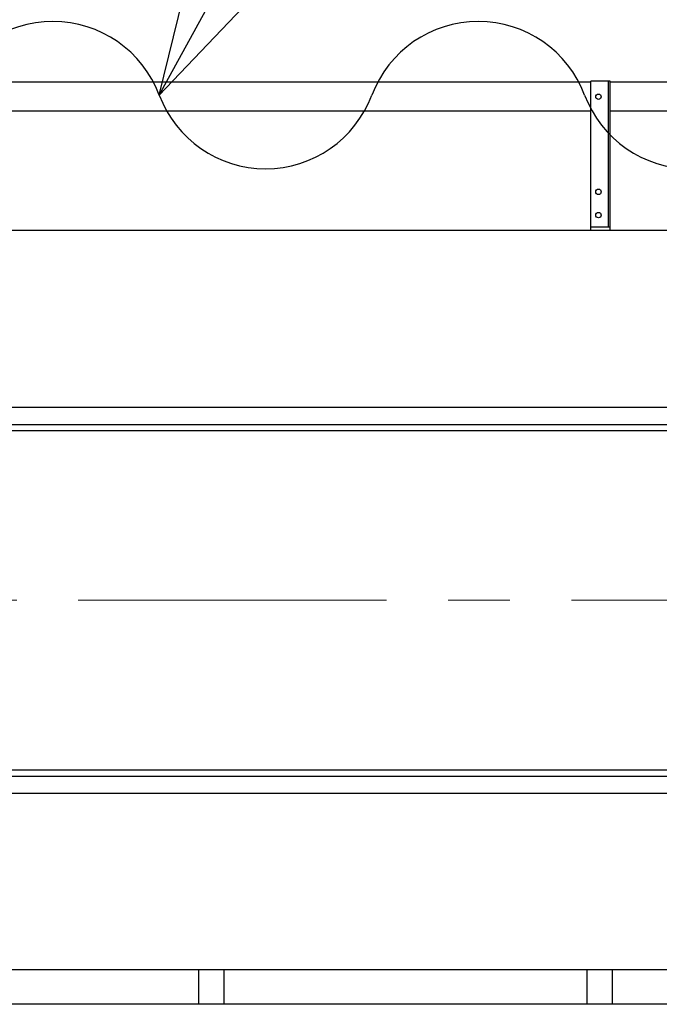
# Model space of a CAD drawing. Units: millimetres. Extents: x -185 to 185, y -134 to 137.
# Drawn here: x 3 to 19, y 61 to 87 of the extents above; entities that cross this region are included whole.
import ezdxf
from ezdxf.enums import TextEntityAlignment as Align

# ---------------------------------------------------------------- set-up
doc = ezdxf.new("R2010")
doc.units = ezdxf.units.MM
doc.header["$LTSCALE"] = 0.25
doc.linetypes.add('CENTER', pattern=[50.8, 31.75, -6.35, 6.35, -6.35])
doc.layers.add('Layer0016', color=7, linetype='Continuous')
doc.styles.add('dcStyle0', font='txt.shx', dxfattribs={"width": 0.8, "bigfont": 'bigfont'})

# ---------------------------------------------------------------- blocks, each defined once
blk = doc.blocks.new('DC_GROUP_MDOI1020_R0_62')
at = {"layer": 'Layer0016', "color": 6, "linetype": 'Continuous', "lineweight": 25}
blk.add_circle((17.781, 84.573), 0.07, dxfattribs=at)
blk = doc.blocks.new('DC_GROUP_MDOI1020_R0_63')
at = {"layer": 'Layer0016', "color": 6, "linetype": 'Continuous', "lineweight": 25}
blk.add_circle((17.781, 82.123), 0.07, dxfattribs=at)
blk = doc.blocks.new('DC_GROUP_MDOI1020_R0_64')
at = {"layer": 'Layer0016', "color": 6, "linetype": 'Continuous', "lineweight": 25}
blk.add_circle((17.781, 81.523), 0.07, dxfattribs=at)
blk = doc.blocks.new('DC_GROUP_MDOI1020_R0_61')
at = {"layer": 'Layer0016', "color": 7, "linetype": 'Continuous', "lineweight": 25}
for p, q in [((18.081, 84.973), (17.581, 84.973)), ((17.581, 81.123), (17.581, 84.973)), ((18.081, 81.123), (18.081, 84.973)), ((17.581, 81.223), (18.081, 81.223))]:
    blk.add_line(p, q, dxfattribs=at)
at = {"layer": 'Layer0016', "color": 6, "linetype": 'Continuous', "lineweight": 25}
blk.add_line((18.041, 81.223), (18.041, 84.973), dxfattribs=at)
at = {"layer": 'Layer0016', "linetype": 'Continuous'}
for name in ['DC_GROUP_MDOI1020_R0_62', 'DC_GROUP_MDOI1020_R0_63', 'DC_GROUP_MDOI1020_R0_64']:
    blk.add_blockref(name, (0, 0), dxfattribs=at)
blk = doc.blocks.new('DC_GROUP_MDOI1020_R0_60')
at = {"layer": 'Layer0016', "linetype": 'Continuous'}
blk.add_blockref('DC_GROUP_MDOI1020_R0_61', (0, 0), dxfattribs=at)
blk = doc.blocks.new('_Open30')
at = {"color": 0, "linetype": 'ByBlock', "lineweight": -2}
for p, q in [((-1, 0.267949), (0, 0)), ((0, 0), (-1, -0.267949)), ((0, 0), (-1, 0))]:
    blk.add_line(p, q, dxfattribs=at)
blk = doc.blocks.new('DC_GROUP_MDOI1020_R0_75')
at = {"layer": 'Layer0016', "color": 91, "linetype": 'Continuous', "lineweight": 25}
for p, q in [((6.468, 84.615), (13.979, 98.353)), ((13.979, 98.353), (38.279, 98.353))]:
    blk.add_line(p, q, dxfattribs=at)
at = {"layer": 'Layer0016', "color": 91, "xscale": 3.000002807615286, "yscale": 2.999989368223643, "rotation": 241.3317146097717}
blk.add_blockref('_Open30', (6.468, 84.615), dxfattribs=at)
at = {"layer": 'Layer0016', "color": 7, "style": 'dcStyle0', "width": 0.950943}
blk.add_text('機内用キャブタイヤ', height=3, dxfattribs=at).set_placement((16.379, 99.253), (37.979, 99.253), align=Align.FIT)

msp = doc.modelspace()

# ---------------------------------------------------------------- linework, layer by layer
at = {"layer": 'Layer0016', "color": 7, "linetype": 'Continuous', "lineweight": 25}
for p, q in [((17.581, 84.948), (-11.919, 84.948)), ((35.511, 84.948), (18.081, 84.948)), ((17.581, 84.198), (-11.919, 84.198)), ((35.511, 84.198), (18.081, 84.198)), ((49.021, 81.123), (-4.153, 81.123)), ((1.187, 75.973), (49.021, 75.973)), ((1.187, 67.233), (49.021, 67.233)), ((49.021, 62.083), (-2.987, 62.083)), ((7.481, 62.083), (7.481, 61.193)), ((8.131, 62.083), (8.131, 61.193)), ((17.481, 62.083), (17.481, 61.193)), ((18.131, 62.083), (18.131, 61.193))]:
    msp.add_line(p, q, dxfattribs=at)
at = {"layer": 'Layer0016', "color": 6, "linetype": 'Continuous', "lineweight": 25}
for p, q in [((1.187, 76.573), (47.781, 76.573)), ((1.187, 76.133), (47.781, 76.133)), ((1.187, 67.073), (47.781, 67.073)), ((1.187, 66.633), (47.781, 66.633))]:
    msp.add_line(p, q, dxfattribs=at)
at = {"layer": 'Layer0016', "color": 7, "linetype": 'CENTER', "lineweight": 18}
msp.add_line((50.421, 71.603), (-154.859, 71.603), dxfattribs=at)
at = {"layer": 'Layer0016', "color": 4, "linetype": 'Continuous', "lineweight": 25}
msp.add_line((45.341, 61.193), (-149.779, 61.193), dxfattribs=at)
at = {"layer": 'Layer0016', "color": 7, "linetype": 'Continuous', "lineweight": 25}
for centre, start, end in [((3.728, 83.586), 20.5957, 159.4043), ((14.686, 83.586), 20.5957, 159.4043), ((9.207, 85.645), 200.5957, 339.4043), ((20.165, 85.645), 200.5957, 339.4043)]:
    msp.add_arc(centre, 2.926, start, end, dxfattribs=at)

# ---------------------------------------------------------------- block references
at = {"linetype": 'Continuous'}
msp.add_blockref('DC_GROUP_MDOI1020_R0_60', (0, 0), dxfattribs=at)
at = {"layer": 'Layer0016', "linetype": 'Continuous'}
msp.add_blockref('DC_GROUP_MDOI1020_R0_75', (0, 0), dxfattribs=at)

doc.saveas('drawing.dxf')
